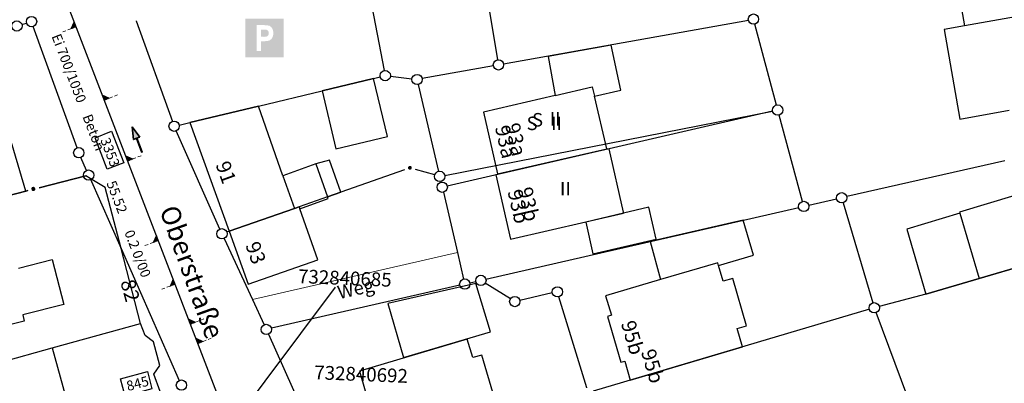
# Model space of a CAD drawing. Units: metres. Extents: x 32357486 to 32363673, y 5626431 to 5633713.
# Drawn here: x 32362252 to 32362341, y 5627856 to 5627889 of the extents above; entities that cross this region are included whole.
import ezdxf

# ---------------------------------------------------------------- set-up
doc = ezdxf.new("R2010")
doc.units = ezdxf.units.M
doc.linetypes.add('LF1', pattern=[0])
doc.linetypes.add('LF1600.2515', pattern=[0])
doc.layers.get('0').update_dxf_attribs({"color": 1, "linetype": 'CONTINUOUS'})
doc.layers.add('Flurstücke_Grenzpunkte', color=253, linetype='CONTINUOUS')
doc.layers.add('Gebäude', color=253, linetype='CONTINUOUS')
for name, color, linetype, lineweight in [('Lagebezeichnungen', 7, 'CONTINUOUS', 0), ('MW Beschr. Haltungen', 255, 'CONTINUOUS', 0), ('MW Beschr. Haltungen Haltungsnummer', 255, 'CONTINUOUS', 0), ('MW Beschr. Schächte', 255, 'CONTINUOUS', 0), ('MW Haltungen', 255, 'CONTINUOUS', 0), ('MW Hausanschluss Stutzen _ Abzweige (re)', 255, 'CONTINUOUS', 0), ('Tatsächliche Nutzung', 40, 'CONTINUOUS', 0), ('Verkehr', 42, 'CONTINUOUS', 0)]:
    doc.layers.add(name, color=color, linetype=linetype, lineweight=lineweight)
doc.styles.add('Hausnummern NRW', font='arial.ttf')
doc.styles.add('MW Durchm.', font='SIMPLEX')
doc.styles.add('MW Gefälle', font='SIMPLEX')
doc.styles.add('MW Haltungslaenge', font='SIMPLEX')
doc.styles.add('MW Haltungsnummer', font='SIMPLEX')
doc.styles.add('MW Material', font='SIMPLEX')
doc.styles.add('MW Schachtnummer', font='SIMPLEX')
doc.styles.add('Name - Bauwerken u. Einrichtungen - F 10', font='arialbd.ttf')
doc.styles.add('Sonstiger Text_ Bezeichnung - N 7 380', font='arial.ttf')

# ---------------------------------------------------------------- blocks, each defined once
blk = doc.blocks.new('S230')
at = {"lineweight": -2}
blk.add_hatch(color=0, dxfattribs=at).paths.add_polyline_path([(0.5, 0), (0.05, -0.125), (0.05, -0.11), (0.05, -0.095), (0.05, -0.08), (0.05, -0.065), (0.05, -0.05), (0.05, -0.035), (0.05, -0.02), (0.05, -0.005), (-0.5, -0.005), (-0.5, 0.005), (0.05, 0.005), (0.05, 0.02), (0.05, 0.035), (0.05, 0.05), (0.05, 0.065), (0.05, 0.08), (0.05, 0.095), (0.05, 0.11), (0.05, 0.125)], flags=0)
at = {"color": 0, "lineweight": -2}
for p, q in [((0.05, 0.005), (-0.5, 0.005)), ((-0.5, -0.005), (-0.5, 0.005)), ((0.5, 0), (0.05, 0.125)), ((0.05, 0.125), (0.05, 0.11)), ((0.05, 0.11), (0.05, 0.095)), ((0.05, 0.095), (0.05, 0.08)), ((0.05, 0.08), (0.05, 0.065)), ((0.05, 0.065), (0.05, 0.05)), ((0.05, 0.05), (0.05, 0.035)), ((0.05, 0.035), (0.05, 0.02)), ((0.05, 0.02), (0.05, 0.005)), ((0.05, 0), (0.05, 0.005)), ((0.05, 0), (0.05, -0.005)), ((0.05, -0.125), (0.5, 0)), ((0.05, -0.005), (-0.5, -0.005)), ((0.05, -0.005), (0.05, -0.02)), ((0.05, -0.02), (0.05, -0.035)), ((0.05, -0.035), (0.05, -0.05)), ((0.05, -0.05), (0.05, -0.065)), ((0.05, -0.065), (0.05, -0.08)), ((0.05, -0.08), (0.05, -0.095)), ((0.05, -0.095), (0.05, -0.11)), ((0.05, -0.11), (0.05, -0.125))]:
    blk.add_line(p, q, dxfattribs=at)
blk.add_point((0, 0), dxfattribs=at)
blk = doc.blocks.new('Parkplatz')
h = blk.add_hatch(color=4)
h.paths.add_polyline_path([(-0.5, -0.5), (-0.5, 0.5), (0.5, 0.5), (0.5, -0.5)], flags=0)
h.paths.add_polyline_path([(-0.08955, -0.333615), (-0.08955, -0.08078), (0.02337, -0.080775), (0.07817, -0.07633), (0.136425, -0.059545), (0.18086, -0.023505), (0.213875, 0.030375), (0.22819, 0.087645), (0.229675, 0.152325), (0.21338, 0.22934), (0.180795, 0.28019), (0.133405, 0.31772), (0.06873, 0.331545), (-0.003845, 0.335), (-0.204255, 0.335), (-0.204255, -0.333615)], flags=0)
h.paths.add_polyline_path([(-0.08955, 0.03289), (-0.08955, 0.219975), (0.018455, 0.219965), (0.04931, 0.21675), (0.0731, 0.204535), (0.098815, 0.179465), (0.111675, 0.137035), (0.11103, 0.10682), (0.097525, 0.074035), (0.081455, 0.0541), (0.06024, 0.04189), (0.025525, 0.034175), (-0.00983, 0.0316)], flags=0)
blk = doc.blocks.new('Grenzpunkt mit Abmarkung (Marke)')
at = {"color": 0, "lineweight": -2}
blk.add_circle((0, 0), 0.446, dxfattribs=at)
blk = doc.blocks.new('Grenzpunkt. Abmarkung nach Quellenlage nicht zu spezifizieren')
at = {"lineweight": -2}
blk.add_hatch(color=0, dxfattribs=at).paths.add_polyline_path([(0, 0.165, -1), (0, -0.165, -1)], flags=0)
at = {"color": 0, "lineweight": -2}
blk.add_point((0, 0), dxfattribs=at)
blk = doc.blocks.new('S193', base_point=(0, -0.3))
at = {"lineweight": -2}
blk.add_hatch(color=0, dxfattribs=at).paths.add_polyline_path([(0, -0.05), (0.25, -0.3), (0, -0.3), (0, -0.28), (0, -0.255), (0, -0.235), (0, -0.215), (0, -0.195), (0, -0.17), (0, -0.15), (0, -0.13), (0, -0.11), (0, -0.09), (0, -0.07)], flags=0)
at = {"color": 0, "lineweight": -2}
for p, q in [((0, 0.2), (0, 0.35)), ((0, -0.05), (0, 0.1)), ((0.25, -0.3), (0, -0.05)), ((0, -0.05), (0, -0.07)), ((0, -0.09), (0, -0.07)), ((0, -0.11), (0, -0.09)), ((0, -0.13), (0, -0.11)), ((0, -0.15), (0, -0.13)), ((0, -0.17), (0, -0.15)), ((0, -0.195), (0, -0.17)), ((0, -0.215), (0, -0.195)), ((0, -0.235), (0, -0.215)), ((0, -0.255), (0, -0.235)), ((0, -0.28), (0, -0.255)), ((0, -0.3), (0, -0.28)), ((0, -0.3), (0.25, -0.3))]:
    blk.add_line(p, q, dxfattribs=at)
blk = doc.blocks.new('S192', base_point=(0, -0.3))
at = {"lineweight": -2}
blk.add_hatch(color=0, dxfattribs=at).paths.add_polyline_path([(0, -0.05), (0, -0.07), (0, -0.09), (0, -0.11), (0, -0.13), (0, -0.15), (0, -0.17), (0, -0.195), (0, -0.215), (0, -0.235), (0, -0.255), (0, -0.28), (0, -0.3), (-0.25, -0.3)], flags=0)
at = {"color": 0, "lineweight": -2}
for p, q in [((0, 0.2), (0, 0.35)), ((0, -0.05), (0, 0.1)), ((0, -0.05), (-0.25, -0.3)), ((-0.25, -0.3), (0, -0.3)), ((0, -0.07), (0, -0.05)), ((0, -0.09), (0, -0.07)), ((0, -0.11), (0, -0.09)), ((0, -0.13), (0, -0.11)), ((0, -0.15), (0, -0.13)), ((0, -0.17), (0, -0.15)), ((0, -0.195), (0, -0.17)), ((0, -0.215), (0, -0.195)), ((0, -0.235), (0, -0.215)), ((0, -0.255), (0, -0.235)), ((0, -0.28), (0, -0.255)), ((0, -0.3), (0, -0.28))]:
    blk.add_line(p, q, dxfattribs=at)

msp = doc.modelspace()

# ---------------------------------------------------------------- linework, layer by layer
at = {"layer": 'Flurstücke_Grenzpunkte', "transparency": 16777216}
for p, q in [((32362291.242525, 5627908.366665), (32362295.131475, 5627885.119535)), ((32362284.8249, 5627884.13764), (32362282.7751, 5627894.87656)), ((32362262.24131, 5627888.65631), (32362265.53941, 5627879.523045)), ((32362295.671495, 5627884.73904), (32362317.943505, 5627888.73316)), ((32362251.84939, 5627888.326), (32362252.28061, 5627888.4542)), ((32362256.865695, 5627877.115145), (32362252.890305, 5627888.146055)), ((32362320.488915, 5627881.006105), (32362318.527085, 5627888.362095)), ((32362294.7465, 5627884.57318), (32362288.2645, 5627883.41102)), ((32362279.16, 5627882.3011), (32362283.852, 5627883.4221)), ((32362283.852, 5627883.4221), (32362284.456035, 5627883.566705)), ((32362285.379505, 5627883.619905), (32362287.335495, 5627883.384295)), ((32362273.365, 5627880.9151), (32362279.16, 5627882.3011)), ((32362287.90886, 5627882.870535), (32362289.75214, 5627874.977665)), ((32362267.139, 5627879.4261), (32362273.365, 5627880.9151)), ((32362290.32009, 5627874.610545), (32362320.14891, 5627880.461655)), ((32362320.15206, 5627880.44686), (32362290.54694, 5627873.64334)), ((32362322.857355, 5627872.240685), (32362320.732645, 5627880.098515)), ((32362266.155945, 5627879.190575), (32362267.139, 5627879.4261)), ((32362269.85891, 5627869.736365), (32362265.89009, 5627878.651835)), ((32362257.73495, 5627875.067825), (32362257.21505, 5627876.243375)), ((32362286.65757, 5627875.128395), (32362280.864, 5627873.0971)), ((32362289.407595, 5627874.65055), (32362287.65736, 5627875.156345)), ((32362341.273, 5627875.9361), (32362326.89128, 5627872.68083)), ((32362253.40776, 5627873.48567), (32362257.654, 5627874.5671)), ((32362258.064, 5627874.3221), (32362260.873, 5627867.9721)), ((32362289.98185, 5627873.995595), (32362289.96615, 5627874.062605)), ((32362246.78634, 5627871.7853), (32362252.21, 5627873.1851)), ((32362252.21, 5627873.1851), (32362252.38677, 5627873.24263)), ((32362279.646, 5627872.6701), (32362277.065, 5627871.7651)), ((32362280.864, 5627873.0971), (32362279.646, 5627872.6701)), ((32362290.195885, 5627873.080545), (32362291.478, 5627867.5921)), ((32362323.43804, 5627871.891895), (32362325.97496, 5627872.472305)), ((32362276.64, 5627871.6171), (32362270.694, 5627869.5331)), ((32362277.065, 5627871.7651), (32362276.64, 5627871.6171)), ((32362294.06505, 5627865.174845), (32362322.52195, 5627871.682355)), ((32362326.566725, 5627872.126655), (32362329.268275, 5627863.026545)), ((32362270.247885, 5627868.880925), (32362272.829, 5627863.3221)), ((32362270.694, 5627869.5331), (32362270.493365, 5627869.46269)), ((32362260.873, 5627867.9721), (32362266.17399, 5627855.982845)), ((32362291.478, 5627867.5921), (32362292.038985, 5627865.193625)), ((32362344.404, 5627866.8551), (32362338.942, 5627865.2431)), ((32362338.942, 5627865.2431), (32362334.105, 5627863.8141)), ((32362291.687945, 5627864.631365), (32362274.546055, 5627860.711835)), ((32362292.60406, 5627864.840815), (32362293.14894, 5627864.965385)), ((32362296.292575, 5627863.39118), (32362294.005425, 5627864.82102)), ((32362300.108965, 5627863.92428), (32362297.149035, 5627863.24692)), ((32362303.233615, 5627855.30744), (32362300.704385, 5627863.57976)), ((32362334.105, 5627863.8141), (32362329.856395, 5627862.695715)), ((32362272.829, 5627863.3221), (32362273.89033, 5627861.033375)), ((32362328.95151, 5627862.442535), (32362303.82149, 5627854.991665)), ((32362332.459675, 5627854.421675), (32362329.566975, 5627862.13614)), ((32362274.279975, 5627860.17823), (32362279.602025, 5627848.28897))]:
    msp.add_line(p, q, dxfattribs=at)
at = {"layer": 'Gebäude', "transparency": 16777216}
for p, q in [((32362336.929, 5627892.1091), (32362337.605, 5627888.1941)), ((32362345.576, 5627889.6321), (32362337.605, 5627888.1941)), ((32362337.605, 5627888.1941), (32362335.766, 5627887.8621)), ((32362335.766, 5627887.8621), (32362337.188, 5627879.7271)), ((32362252.21, 5627873.1851), (32362248.046, 5627887.1941)), ((32362305.467, 5627886.4551), (32362299.736, 5627885.4071)), ((32362306.347, 5627882.3471), (32362305.467, 5627886.4551)), ((32362299.736, 5627885.4071), (32362300.375, 5627881.8731)), ((32362283.852, 5627883.4221), (32362279.16, 5627882.3011)), ((32362285.112, 5627878.1571), (32362283.852, 5627883.4221)), ((32362279.16, 5627882.3011), (32362280.422, 5627877.0241)), ((32362300.375, 5627881.8731), (32362303.748, 5627882.6511)), ((32362303.748, 5627882.6511), (32362303.941, 5627881.8241)), ((32362303.941, 5627881.8241), (32362306.347, 5627882.3471)), ((32362300.375, 5627881.8731), (32362293.855, 5627880.3681)), ((32362305.056, 5627877.0191), (32362303.941, 5627881.8241)), ((32362273.365, 5627880.9151), (32362267.139, 5627879.4261)), ((32362275.602, 5627874.5621), (32362273.365, 5627880.9151)), ((32362337.188, 5627879.7271), (32362341.675, 5627880.5421)), ((32362293.855, 5627880.3681), (32362295.127, 5627874.7571)), ((32362267.139, 5627879.4261), (32362270.694, 5627869.5331)), ((32362280.422, 5627877.0241), (32362285.112, 5627878.1571)), ((32362305.276, 5627877.0281), (32362294.979, 5627874.6611)), ((32362295.127, 5627874.7571), (32362305.056, 5627877.0191)), ((32362306.576, 5627871.2741), (32362305.276, 5627877.0281)), ((32362279.846, 5627876.0001), (32362278.592, 5627875.6501)), ((32362280.864, 5627873.0971), (32362279.846, 5627876.0001)), ((32362278.592, 5627875.6501), (32362275.602, 5627874.5621)), ((32362278.592, 5627875.6501), (32362279.646, 5627872.6701)), ((32362257.654, 5627874.5671), (32362253.40776, 5627873.48567)), ((32362258.064, 5627874.3221), (32362257.654, 5627874.5671)), ((32362259.432, 5627873.5071), (32362258.064, 5627874.3221)), ((32362275.602, 5627874.5621), (32362276.64, 5627871.6171)), ((32362294.979, 5627874.6611), (32362296.291, 5627868.8131)), ((32362260.873, 5627867.9721), (32362259.432, 5627873.5071)), ((32362252.21, 5627873.1851), (32362246.78634, 5627871.7853)), ((32362252.38677, 5627873.24263), (32362252.21, 5627873.1851)), ((32362277.135, 5627871.5671), (32362279.703, 5627872.5101)), ((32362279.646, 5627872.6701), (32362280.864, 5627873.0971)), ((32362279.703, 5627872.5101), (32362279.646, 5627872.6701)), ((32362342.202, 5627872.7721), (32362337.144, 5627871.2621)), ((32362270.694, 5627869.5331), (32362276.64, 5627871.6171)), ((32362276.64, 5627871.6171), (32362277.065, 5627871.7651)), ((32362277.065, 5627871.7651), (32362277.135, 5627871.5671)), ((32362278.775, 5627866.9421), (32362277.135, 5627871.5671)), ((32362308.901, 5627871.7201), (32362306.598, 5627871.1781)), ((32362309.569, 5627868.8091), (32362308.901, 5627871.7201)), ((32362296.291, 5627868.8131), (32362306.598, 5627871.1781)), ((32362306.598, 5627871.1781), (32362303.146, 5627870.3551)), ((32362306.598, 5627871.1781), (32362306.576, 5627871.2741)), ((32362337.17, 5627871.1761), (32362332.358, 5627869.7251)), ((32362337.144, 5627871.2621), (32362337.17, 5627871.1761)), ((32362337.17, 5627871.1761), (32362338.942, 5627865.2431)), ((32362303.146, 5627870.3551), (32362303.788, 5627867.4821)), ((32362317.484, 5627870.5431), (32362309.007, 5627868.5911)), ((32362318.414, 5627867.3581), (32362317.484, 5627870.5431)), ((32362332.358, 5627869.7251), (32362334.105, 5627863.8141)), ((32362270.694, 5627869.5331), (32362272.425, 5627864.7101)), ((32362262.647, 5627861.1631), (32362260.873, 5627867.9721)), ((32362303.788, 5627867.4821), (32362309.569, 5627868.8091)), ((32362309.007, 5627868.5911), (32362309.954, 5627865.1531)), ((32362315.24, 5627866.4351), (32362318.414, 5627867.3581)), ((32362251.548, 5627866.1661), (32362254.602, 5627866.9631)), ((32362254.602, 5627866.9631), (32362255.667, 5627862.8681)), ((32362272.425, 5627864.7101), (32362278.775, 5627866.9421)), ((32362315.172, 5627866.6711), (32362309.954, 5627865.1531)), ((32362315.24, 5627866.4351), (32362315.172, 5627866.6711)), ((32362315.663, 5627865.0031), (32362315.24, 5627866.4351)), ((32362338.942, 5627865.2431), (32362344.404, 5627866.8551)), ((32362316.52, 5627865.2511), (32362315.663, 5627865.0031)), ((32362317.774, 5627860.9371), (32362316.52, 5627865.2511)), ((32362334.105, 5627863.8141), (32362338.942, 5627865.2431)), ((32362293.163, 5627864.7781), (32362285.148, 5627862.9731)), ((32362294.48, 5627860.3871), (32362293.163, 5627864.7781)), ((32362309.954, 5627865.1531), (32362304.96, 5627863.6701)), ((32362304.96, 5627863.6701), (32362305.482, 5627861.9131)), ((32362255.667, 5627862.8681), (32362251.93, 5627861.9291)), ((32362285.148, 5627862.9731), (32362286.575, 5627858.0741)), ((32362251.93, 5627861.9291), (32362252.059, 5627861.3741)), ((32362305.482, 5627861.9131), (32362305.118, 5627861.7991)), ((32362305.118, 5627861.7991), (32362306.347, 5627857.6211)), ((32362252.059, 5627861.3741), (32362249.05, 5627860.6181)), ((32362254.615, 5627858.9281), (32362262.647, 5627861.1631)), ((32362263.057, 5627860.0601), (32362262.647, 5627861.1631)), ((32362316.933, 5627860.6901), (32362317.774, 5627860.9371)), ((32362263.811, 5627859.4791), (32362263.057, 5627860.0601)), ((32362286.575, 5627858.0741), (32362294.48, 5627860.3871)), ((32362317.419, 5627859.0411), (32362316.933, 5627860.6901)), ((32362264.393, 5627857.3431), (32362263.811, 5627859.4791)), ((32362292.36, 5627859.7191), (32362282.558, 5627856.8301)), ((32362292.865, 5627858.0461), (32362292.36, 5627859.7191)), ((32362307.2, 5627856.0051), (32362317.419, 5627859.0411)), ((32362249.804, 5627857.6191), (32362254.615, 5627858.9281)), ((32362254.615, 5627858.9281), (32362256.373, 5627852.4841)), ((32362293.688, 5627858.2841), (32362292.865, 5627858.0461)), ((32362294.844, 5627854.3561), (32362293.688, 5627858.2841)), ((32362263.84, 5627856.5491), (32362264.393, 5627857.3431)), ((32362306.347, 5627857.6211), (32362306.695, 5627857.7321)), ((32362306.695, 5627857.7321), (32362307.2, 5627856.0051)), ((32362264.432, 5627854.9581), (32362263.84, 5627856.5491)), ((32362282.558, 5627856.8301), (32362283.076, 5627855.0341))]:
    msp.add_line(p, q, dxfattribs=at)
at = {"layer": 'MW Beschr. Haltungen Haltungsnummer', "color": 213, "linetype": 'Continuous', "lineweight": 25, "transparency": 16777216}
for points in [[(32362258.50588, 5627878.03627), (32362260.017495, 5627878.61887), (32362261.117955, 5627875.763595), (32362259.60634, 5627875.181), (32362258.50588, 5627878.03627)], [(32362261.244835, 5627854.55951), (32362260.82825, 5627856.12503), (32362263.263505, 5627856.77305), (32362263.68009, 5627855.20753), (32362261.244835, 5627854.55951)]]:
    msp.add_lwpolyline(points, close=True, dxfattribs=at)
at = {"layer": 'MW Beschr. Schächte', "color": 213, "linetype": 'Continuous', "lineweight": 25, "transparency": 16777216}
msp.add_lwpolyline([(32362280.33957, 5627864.44039), (32362270.81024, 5627851.699765)], dxfattribs=at)
at = {"layer": 'MW Haltungen', "color": 200, "linetype": 'LF1', "lineweight": 25, "transparency": 16777216}
msp.add_line((32362270.585475, 5627852.28295), (32362251.08867, 5627902.869775), dxfattribs=at)
at = {"layer": 'Tatsächliche Nutzung', "color": 253, "linetype": 'LF1600.2515', "lineweight": 18, "transparency": 16777216}
for p, q in [((32362284.8249, 5627884.13764), (32362282.7751, 5627894.87656)), ((32362265.53941, 5627879.523045), (32362262.24131, 5627888.65631)), ((32362252.28061, 5627888.4542), (32362251.84939, 5627888.326)), ((32362256.865695, 5627877.115145), (32362252.890305, 5627888.146055)), ((32362279.16, 5627882.3011), (32362283.852, 5627883.4221)), ((32362283.852, 5627883.4221), (32362284.456035, 5627883.566705)), ((32362273.365, 5627880.9151), (32362279.16, 5627882.3011)), ((32362267.139, 5627879.4261), (32362273.365, 5627880.9151)), ((32362290.32009, 5627874.610545), (32362320.14891, 5627880.461655)), ((32362320.732645, 5627880.098515), (32362322.857355, 5627872.240685)), ((32362266.155945, 5627879.190575), (32362267.139, 5627879.4261)), ((32362269.85891, 5627869.736365), (32362265.89009, 5627878.651835)), ((32362257.73495, 5627875.067825), (32362257.21505, 5627876.243375)), ((32362259.432, 5627873.5071), (32362258.064, 5627874.3221)), ((32362260.873, 5627867.9721), (32362259.432, 5627873.5071)), ((32362289.98185, 5627873.995595), (32362289.96615, 5627874.062605)), ((32362291.478, 5627867.5921), (32362290.195885, 5627873.080545)), ((32362323.43804, 5627871.891895), (32362325.97496, 5627872.472305)), ((32362294.06505, 5627865.174845), (32362322.52195, 5627871.682355)), ((32362326.566725, 5627872.126655), (32362329.268275, 5627863.026545)), ((32362272.829, 5627863.3221), (32362270.247885, 5627868.880925)), ((32362266.17399, 5627855.982845), (32362260.873, 5627867.9721)), ((32362291.478, 5627867.5921), (32362272.829, 5627863.3221)), ((32362292.038985, 5627865.193625), (32362291.478, 5627867.5921)), ((32362274.546055, 5627860.711835), (32362291.687945, 5627864.631365)), ((32362292.60406, 5627864.840815), (32362293.14894, 5627864.965385)), ((32362296.292575, 5627863.39118), (32362294.005425, 5627864.82102)), ((32362300.108965, 5627863.92428), (32362297.149035, 5627863.24692)), ((32362303.233615, 5627855.30744), (32362300.704385, 5627863.57976)), ((32362272.829, 5627863.3221), (32362273.89033, 5627861.033375)), ((32362328.95151, 5627862.442535), (32362303.82149, 5627854.991665)), ((32362329.566975, 5627862.13614), (32362332.459675, 5627854.421675)), ((32362279.602025, 5627848.28897), (32362274.279975, 5627860.17823))]:
    msp.add_line(p, q, dxfattribs=at)

# ---------------------------------------------------------------- block references
at = {"layer": 'Flurstücke_Grenzpunkte', "transparency": 16777216, "xscale": 1.05, "yscale": 1.05, "zscale": 1.05}
for name, p in [('Grenzpunkt mit Abmarkung (Marke)', (32362251.399, 5627888.1921)), ('Grenzpunkt mit Abmarkung (Marke)', (32362252.731, 5627888.5881)), ('Grenzpunkt mit Abmarkung (Marke)', (32362318.406, 5627888.8161)), ('Grenzpunkt mit Abmarkung (Marke)', (32362295.209, 5627884.6561)), ('Grenzpunkt mit Abmarkung (Marke)', (32362284.913, 5627883.6761)), ('Grenzpunkt mit Abmarkung (Marke)', (32362287.802, 5627883.3281)), ('Grenzpunkt mit Abmarkung (Marke)', (32362320.61, 5627880.5521)), ('Grenzpunkt mit Abmarkung (Marke)', (32362265.699, 5627879.0811)), ('Grenzpunkt mit Abmarkung (Marke)', (32362257.025, 5627876.6731)), ('Grenzpunkt mit Abmarkung (Marke)', (32362257.925, 5627874.6381)), ('Grenzpunkt. Abmarkung nach Quellenlage nicht zu spezifizieren', (32362287.153, 5627875.3021)), ('Grenzpunkt mit Abmarkung (Marke)', (32362289.859, 5627874.5201)), ('Grenzpunkt. Abmarkung nach Quellenlage nicht zu spezifizieren', (32362252.886, 5627873.4051)), ('Grenzpunkt. Abmarkung nach Quellenlage nicht zu spezifizieren', (32362252.899, 5627873.3561)), ('Grenzpunkt mit Abmarkung (Marke)', (32362290.089, 5627873.5381)), ('Grenzpunkt mit Abmarkung (Marke)', (32362326.433, 5627872.5771)), ('Grenzpunkt mit Abmarkung (Marke)', (32362322.98, 5627871.7871)), ('Grenzpunkt mit Abmarkung (Marke)', (32362270.05, 5627869.3071)), ('Grenzpunkt mit Abmarkung (Marke)', (32362293.607, 5627865.0701)), ('Grenzpunkt mit Abmarkung (Marke)', (32362292.146, 5627864.7361)), ('Grenzpunkt mit Abmarkung (Marke)', (32362300.567, 5627864.0291)), ('Grenzpunkt mit Abmarkung (Marke)', (32362296.691, 5627863.1421)), ('Grenzpunkt mit Abmarkung (Marke)', (32362329.402, 5627862.5761)), ('Grenzpunkt mit Abmarkung (Marke)', (32362274.088, 5627860.6071)), ('Grenzpunkt mit Abmarkung (Marke)', (32362266.364, 5627855.5531))]:
    msp.add_blockref(name, p, dxfattribs=at)
at = {"layer": 'MW Beschr. Haltungen', "color": 200, "lineweight": 35, "transparency": 16777216, "xscale": 2.5, "yscale": 2.5, "zscale": 2.5, "rotation": 111.077}
msp.add_blockref('S230', (32362262.3308, 5627877.870745), dxfattribs=at)
at = {"layer": 'MW Hausanschluss Stutzen _ Abzweige (re)', "color": 200, "true_color": 0xc800ff, "transparency": 16777216, "xscale": 2, "yscale": 2, "zscale": 2}
for name, p, rotation in [('S193', (32362256.779305, 5627888.117438), 111.077), ('S192', (32362259.346299, 5627881.456988), 291.0769999999999), ('S192', (32362261.475988, 5627875.931186), 291.0769999999999), ('S193', (32362264.263072, 5627868.699679), 111.077), ('S193', (32362265.792194, 5627864.73215), 111.077), ('S192', (32362267.192925, 5627861.097737), 291.0769999999999), ('S192', (32362267.871896, 5627859.336049), 291.0769999999999)]:
    msp.add_blockref(name, p, dxfattribs=dict(at, rotation=rotation))
at = {"layer": 'Verkehr', "color": 255, "lineweight": 18, "transparency": 16777216, "xscale": 3.5, "yscale": 3.5, "zscale": 3.5}
msp.add_blockref('Parkplatz', (32362273.9218, 5627887.0942), dxfattribs=at)

# ---------------------------------------------------------------- texts
at = {"layer": 'Gebäude', "transparency": 16777216, "char_height": 1.225, "attachment_point": 7, "line_spacing_factor": 0.69, "style": 'Sonstiger Text_ Bezeichnung - N 7 380'}
for s, insert in [('S', (32362297.7679, 5627878.3456)), ('S', (32362298.2709, 5627878.6716)), ('II', (32362299.869575, 5627878.7636)), ('II', (32362299.999575, 5627878.3456)), ('II', (32362300.803575, 5627872.4156))]:
    msp.add_mtext(s, dxfattribs=dict(at, insert=insert))
at = {"layer": 'Gebäude', "transparency": 16777216, "char_height": 1.33, "attachment_point": 7, "line_spacing_factor": 0.69, "style": 'Hausnummern NRW'}
for s, insert, rotation in [('93a', (32362294.477525, 5627878.909415), 282.77294276), ('93a', (32362295.404525, 5627879.119415), 282.77294276), ('91', (32362269.06461, 5627875.46906), 289.88516511), ('93b', (32362295.625065, 5627873.08351), 282.64496491), ('93b', (32362296.552065, 5627873.29151), 282.64496491), ('93', (32362271.76961, 5627868.15506), 289.88516511), ('82', (32362260.39696, 5627864.83894), 285.13444917), ('95b', (32362305.939405, 5627861.06947), 286.29971358), ('95b', (32362307.763405, 5627858.47847), 286.29971358)]:
    msp.add_mtext(s, dxfattribs=dict(at, insert=insert, rotation=rotation))
at = {"layer": 'Lagebezeichnungen', "color": 7, "lineweight": 35, "transparency": 16777216, "insert": (32362263.834355, 5627871.29002), "char_height": 1.75, "attachment_point": 7, "rotation": 289.85506018, "line_spacing_factor": 0.69, "style": 'Name - Bauwerken u. Einrichtungen - F 10'}
msp.add_mtext('Oberstraße', dxfattribs=at)
at = {"layer": 'MW Beschr. Haltungen', "color": 213, "lineweight": 25, "transparency": 16777216}
for s, style, p in [('Ei 700/1050', 'MW Durchm.', (32362254.531885, 5627887.263305)), ('Beton', 'MW Material', (32362257.3474, 5627879.958115)), ('55.52', 'MW Haltungslaenge', (32362259.528535, 5627873.91435)), ('0.2 0/00', 'MW Gefälle', (32362261.154435, 5627869.43789))]:
    msp.add_text(s, height=0.9, rotation=291.07729, dxfattribs=dict(at, style=style)).set_placement(p)
at = {"layer": 'MW Beschr. Haltungen Haltungsnummer', "color": 213, "lineweight": 25, "transparency": 16777216, "style": 'MW Haltungsnummer'}
for s, rotation, p in [('3353', 291.07729, (32362258.97126, 5627877.829825)), ('845', 14.90109, (32362261.500155, 5627854.999975))]:
    msp.add_text(s, height=0.9, rotation=rotation, dxfattribs=at).set_placement(p)
at = {"layer": 'MW Beschr. Schächte', "color": 213, "lineweight": 25, "transparency": 16777216, "style": 'MW Schachtnummer'}
for s, p in [('732840685', (32362276.953195, 5627864.828095)), ('732840692', (32362278.430145, 5627856.091835))]:
    msp.add_text(s, height=1.25, rotation=357.67487, dxfattribs=at).set_placement(p)
at = {"layer": 'Verkehr', "color": 7, "lineweight": 18, "transparency": 16777216, "insert": (32362280.812005, 5627862.97941), "char_height": 1.225, "attachment_point": 7, "rotation": 12.91709249, "line_spacing_factor": 0.69, "style": 'Sonstiger Text_ Bezeichnung - N 7 380'}
msp.add_mtext('Weg', dxfattribs=at)

doc.saveas('drawing.dxf')
